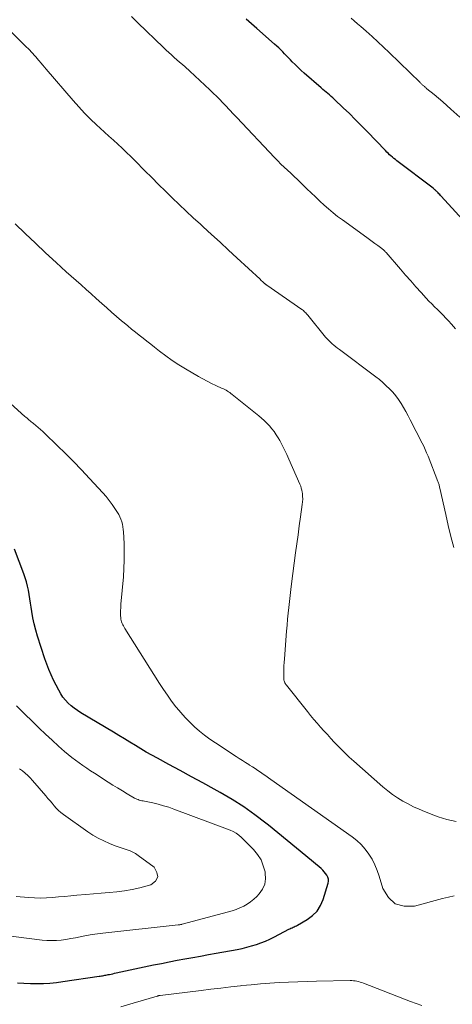
# Model space of a CAD drawing. Units: feet. Extents: x 1940000 to 1945000, y 584999 to 585823.
# Drawn here: x 1942576 to 1942643, y 585315 to 585467 of the extents above; entities that cross this region are included whole.
import ezdxf

# ---------------------------------------------------------------- set-up
doc = ezdxf.new("R2010")
doc.units = ezdxf.units.FT
doc.header["$LTSCALE"] = 100
doc.header["$MEASUREMENT"] = 0
doc.layers.add('CONTOUR INDEX', color=32, linetype='Continuous', lineweight=25)
doc.layers.add('CONTOUR INTERMEDIATE', color=40, linetype='Continuous', lineweight=15)

msp = doc.modelspace()

# ---------------------------------------------------------------- linework, layer by layer
at = {"layer": 'CONTOUR INDEX', "flags": 128}
for points, elevation in [([(1942645.43, 585435.23), (1942641.02, 585440.08), (1942640.9, 585440.21), (1942640.77, 585440.34), (1942640.65, 585440.47), (1942640.53, 585440.6), (1942640.44, 585440.69), (1942640.36, 585440.77), (1942640.28, 585440.85), (1942640.19, 585440.93), (1942640.1, 585441.01), (1942640.01, 585441.09), (1942639.92, 585441.16), (1942639.83, 585441.24), (1942639.74, 585441.31), (1942634.11, 585445.58), (1942633.88, 585445.76), (1942633.65, 585445.95), (1942633.42, 585446.14), (1942633.2, 585446.33), (1942632.98, 585446.53), (1942632.76, 585446.74), (1942632.55, 585446.94), (1942632.35, 585447.16), (1942629.49, 585450.13), (1942628.58, 585451.06), (1942627.66, 585451.99), (1942626.74, 585452.9), (1942625.8, 585453.8), (1942624.41, 585455.12), (1942624.16, 585455.35), (1942623.91, 585455.58), (1942623.65, 585455.8), (1942623.39, 585456.02), (1942623.13, 585456.23), (1942622.87, 585456.45), (1942622.61, 585456.67), (1942622.35, 585456.89), (1942619.73, 585459.19), (1942619.25, 585459.62), (1942618.78, 585460.05), (1942618.32, 585460.51), (1942617.88, 585460.97), (1942617.58, 585461.28), (1942617.29, 585461.59), (1942616.99, 585461.9), (1942616.69, 585462.2), (1942616.39, 585462.5), (1942616.08, 585462.8), (1942615.77, 585463.1), (1942615.46, 585463.39), (1942615.14, 585463.68), (1942612.37, 585466.14), (1942610.73, 585467.6)], 980), ([(1942575.19, 585317.92), (1942576.2, 585317.85), (1942577.21, 585317.81), (1942578.22, 585317.8), (1942579.23, 585317.83), (1942580.24, 585317.88), (1942581.25, 585317.98), (1942582.25, 585318.11), (1942587.87, 585318.93), (1942588.05, 585318.96), (1942588.23, 585318.98), (1942588.41, 585319.02), (1942588.59, 585319.05), (1942588.77, 585319.08), (1942588.94, 585319.12), (1942589.12, 585319.15), (1942589.3, 585319.19), (1942589.48, 585319.22), (1942589.74, 585319.28), (1942590.01, 585319.33), (1942590.27, 585319.39), (1942590.54, 585319.45), (1942596.34, 585320.68), (1942597.55, 585320.93), (1942598.76, 585321.18), (1942599.98, 585321.41), (1942601.19, 585321.63), (1942602.41, 585321.85), (1942603.63, 585322.07), (1942604.85, 585322.29), (1942606.06, 585322.51), (1942609.34, 585323.11), (1942610.09, 585323.26), (1942610.83, 585323.43), (1942611.57, 585323.63), (1942612.3, 585323.86), (1942613.01, 585324.11), (1942613.72, 585324.39), (1942614.41, 585324.71), (1942615.1, 585325.05), (1942617.34, 585326.23), (1942617.5, 585326.32), (1942617.67, 585326.4), (1942617.84, 585326.47), (1942618.01, 585326.54), (1942618.18, 585326.61), (1942618.35, 585326.69), (1942618.51, 585326.77), (1942618.67, 585326.86), (1942620.2, 585327.74), (1942621.03, 585328.35), (1942621.73, 585329.06), (1942622.26, 585329.91), (1942622.67, 585330.85), (1942623.43, 585333.37), (1942623.48, 585333.7), (1942623.48, 585334.02), (1942623.4, 585334.32), (1942623.26, 585334.62), (1942623.06, 585334.91), (1942622.85, 585335.17), (1942622.62, 585335.42), (1942622.36, 585335.65), (1942620, 585337.63), (1942618.55, 585338.83), (1942617.09, 585340.03), (1942615.63, 585341.22), (1942614.16, 585342.4), (1942613.77, 585342.72), (1942612.07, 585344.01), (1942610.33, 585345.24), (1942608.52, 585346.39), (1942606.68, 585347.47), (1942605.76, 585347.98), (1942604, 585348.95), (1942602.25, 585349.92), (1942600.49, 585350.87), (1942598.72, 585351.82), (1942596.94, 585352.78), (1942596.08, 585353.26), (1942595.21, 585353.74), (1942594.36, 585354.25), (1942593.51, 585354.77), (1942592.67, 585355.29), (1942591.82, 585355.81), (1942590.97, 585356.32), (1942590.12, 585356.83), (1942585.06, 585359.86), (1942584.54, 585360.2), (1942584.03, 585360.56), (1942583.55, 585360.95), (1942583.08, 585361.36), (1942582.65, 585361.81), (1942582.26, 585362.28), (1942581.92, 585362.8), (1942581.61, 585363.34), (1942580.81, 585364.94), (1942580.43, 585365.74), (1942580.07, 585366.55), (1942579.76, 585367.38), (1942579.46, 585368.22), (1942578.32, 585371.75), (1942578.04, 585372.7), (1942577.79, 585373.66), (1942577.59, 585374.62), (1942577.43, 585375.6), (1942577.34, 585376.23), (1942577.24, 585376.9), (1942577.14, 585377.56), (1942577.03, 585378.22), (1942576.91, 585378.88), (1942576.78, 585379.53), (1942576.62, 585380.18), (1942576.42, 585380.82), (1942576.2, 585381.45), (1942574.73, 585385.26)], 960)]:
    msp.add_lwpolyline(points, dxfattribs=dict(at, elevation=elevation))
at = {"layer": 'CONTOUR INTERMEDIATE', "flags": 128}
for points, elevation in [([(1942643.22, 585419.46), (1942642.6, 585420.19), (1942642.15, 585420.7), (1942641.73, 585421.16), (1942641.3, 585421.61), (1942640.86, 585422.05), (1942640.42, 585422.48), (1942639.97, 585422.91), (1942639.53, 585423.35), (1942639.1, 585423.8), (1942638.68, 585424.26), (1942637.88, 585425.13), (1942637.07, 585426.03), (1942636.26, 585426.93), (1942635.46, 585427.84), (1942634.66, 585428.75), (1942632.44, 585431.33), (1942632.37, 585431.41), (1942632.29, 585431.5), (1942632.21, 585431.58), (1942632.13, 585431.66), (1942632.05, 585431.74), (1942631.97, 585431.81), (1942631.88, 585431.88), (1942631.79, 585431.95), (1942631.14, 585432.43), (1942630.72, 585432.74), (1942630.3, 585433.05), (1942629.88, 585433.35), (1942629.46, 585433.65), (1942625.65, 585436.39), (1942624.92, 585436.94), (1942624.2, 585437.5), (1942623.5, 585438.1), (1942622.82, 585438.71), (1942622.15, 585439.33), (1942621.48, 585439.96), (1942620.81, 585440.6), (1942620.15, 585441.24), (1942619.17, 585442.19), (1942618.67, 585442.68), (1942618.16, 585443.16), (1942617.65, 585443.64), (1942617.13, 585444.12), (1942616.62, 585444.59), (1942616.12, 585445.08), (1942615.62, 585445.58), (1942615.13, 585446.08), (1942609.26, 585452.28), (1942608.94, 585452.63), (1942608.61, 585452.97), (1942608.29, 585453.32), (1942607.97, 585453.67), (1942607.65, 585454.02), (1942607.32, 585454.36), (1942606.99, 585454.7), (1942606.66, 585455.03), (1942605.06, 585456.61), (1942604.3, 585457.35), (1942603.53, 585458.07), (1942602.76, 585458.79), (1942601.97, 585459.49), (1942601.23, 585460.15), (1942600.81, 585460.52), (1942600.39, 585460.89), (1942599.97, 585461.27), (1942599.54, 585461.64), (1942599.12, 585462.02), (1942598.71, 585462.39), (1942598.29, 585462.78), (1942597.89, 585463.17), (1942593.92, 585466.99), (1942592.91, 585467.99)], 976), ([(1942643.88, 585452.34), (1942642.5, 585453.61), (1942641.87, 585454.18), (1942641.23, 585454.75), (1942640.57, 585455.31), (1942639.91, 585455.86), (1942638.78, 585456.78), (1942638.68, 585456.87), (1942638.59, 585456.95), (1942638.49, 585457.03), (1942638.39, 585457.11), (1942638.36, 585457.13), (1942638.28, 585457.2), (1942638.19, 585457.28), (1942638.12, 585457.35), (1942638.04, 585457.42), (1942637.96, 585457.5), (1942637.88, 585457.57), (1942637.8, 585457.64), (1942637.73, 585457.72), (1942632.94, 585462.4), (1942632.06, 585463.25), (1942631.17, 585464.08), (1942630.27, 585464.9), (1942629.35, 585465.71), (1942628.5, 585466.44), (1942628, 585466.87), (1942627.51, 585467.3), (1942627.01, 585467.73)], 984), ([(1942642.94, 585385.54), (1942642.51, 585387.23), (1942642.1, 585388.94), (1942641.71, 585390.64), (1942640.79, 585394.76), (1942640.76, 585394.89), (1942640.73, 585395.02), (1942640.69, 585395.14), (1942640.66, 585395.27), (1942640.63, 585395.4), (1942640.59, 585395.52), (1942640.55, 585395.65), (1942640.5, 585395.77), (1942638.95, 585399.73), (1942638.74, 585400.24), (1942638.52, 585400.75), (1942638.29, 585401.25), (1942638.05, 585401.74), (1942636.2, 585405.35), (1942635.86, 585405.99), (1942635.51, 585406.63), (1942635.14, 585407.26), (1942634.77, 585407.88), (1942634.36, 585408.49), (1942633.93, 585409.07), (1942633.47, 585409.62), (1942632.99, 585410.15), (1942632.48, 585410.65), (1942631.95, 585411.14), (1942631.4, 585411.6), (1942630.83, 585412.05), (1942625.19, 585416.27), (1942624.91, 585416.49), (1942624.62, 585416.71), (1942624.34, 585416.94), (1942624.06, 585417.17), (1942623.79, 585417.41), (1942623.53, 585417.66), (1942623.29, 585417.93), (1942623.05, 585418.2), (1942620.3, 585421.58), (1942620.19, 585421.71), (1942620.08, 585421.83), (1942619.97, 585421.96), (1942619.85, 585422.08), (1942619.73, 585422.19), (1942619.61, 585422.31), (1942619.47, 585422.41), (1942619.34, 585422.51), (1942613.93, 585426.26), (1942613.88, 585426.29), (1942613.83, 585426.33), (1942613.78, 585426.37), (1942613.72, 585426.41), (1942613.67, 585426.45), (1942613.62, 585426.49), (1942613.57, 585426.53), (1942613.52, 585426.58), (1942613.37, 585426.71), (1942613.24, 585426.83), (1942613.12, 585426.94), (1942612.99, 585427.05), (1942612.87, 585427.17), (1942609.29, 585430.5), (1942607.98, 585431.71), (1942606.67, 585432.92), (1942605.35, 585434.13), (1942604.04, 585435.33), (1942603.62, 585435.72), (1942602.51, 585436.73), (1942601.42, 585437.75), (1942600.33, 585438.78), (1942599.25, 585439.82), (1942598.18, 585440.87), (1942597.12, 585441.92), (1942596.06, 585442.98), (1942595, 585444.04), (1942593.48, 585445.58), (1942592.82, 585446.24), (1942592.15, 585446.89), (1942591.48, 585447.52), (1942590.79, 585448.15), (1942590.1, 585448.77), (1942589.41, 585449.4), (1942588.73, 585450.02), (1942588.04, 585450.65), (1942587.48, 585451.17), (1942586.53, 585452.07), (1942585.6, 585453), (1942584.71, 585453.96), (1942583.84, 585454.94), (1942579.66, 585459.8), (1942579.39, 585460.12), (1942579.12, 585460.44), (1942578.85, 585460.77), (1942578.58, 585461.09), (1942578.49, 585461.2), (1942578.27, 585461.47), (1942578.04, 585461.73), (1942577.81, 585461.99), (1942577.58, 585462.25), (1942577.34, 585462.5), (1942577.1, 585462.75), (1942576.86, 585463), (1942576.61, 585463.25), (1942573.78, 585466.06)], 972), ([(1942643.3, 585342.95), (1942642.6, 585343.1), (1942641.9, 585343.28), (1942641.21, 585343.48), (1942640.53, 585343.71), (1942639.85, 585343.95), (1942638.43, 585344.51), (1942637.56, 585344.87), (1942636.7, 585345.26), (1942635.85, 585345.69), (1942635.02, 585346.14), (1942634.22, 585346.63), (1942633.44, 585347.15), (1942632.69, 585347.73), (1942631.96, 585348.33), (1942627.45, 585352.31), (1942626.73, 585352.97), (1942626.02, 585353.64), (1942625.33, 585354.33), (1942624.65, 585355.03), (1942624.4, 585355.3), (1942623.86, 585355.88), (1942623.33, 585356.46), (1942622.8, 585357.05), (1942622.27, 585357.64), (1942621.75, 585358.23), (1942621.23, 585358.83), (1942620.73, 585359.44), (1942620.23, 585360.05), (1942616.98, 585364.12), (1942616.89, 585364.24), (1942616.8, 585364.37), (1942616.73, 585364.51), (1942616.67, 585364.64), (1942616.62, 585364.79), (1942616.58, 585364.94), (1942616.56, 585365.09), (1942616.55, 585365.24), (1942616.56, 585366.03), (1942616.57, 585366.58), (1942616.58, 585367.12), (1942616.61, 585367.67), (1942616.65, 585368.22), (1942616.99, 585372.54), (1942617.06, 585373.46), (1942617.15, 585374.38), (1942617.24, 585375.3), (1942617.33, 585376.22), (1942617.43, 585377.14), (1942617.54, 585378.06), (1942617.66, 585378.98), (1942617.77, 585379.9), (1942618.4, 585384.69), (1942618.59, 585386.08), (1942618.78, 585387.47), (1942618.97, 585388.87), (1942619.16, 585390.26), (1942619.43, 585392.18), (1942619.47, 585392.61), (1942619.49, 585393.04), (1942619.48, 585393.47), (1942619.44, 585393.9), (1942619.41, 585394.12), (1942619.35, 585394.44), (1942619.28, 585394.75), (1942619.18, 585395.05), (1942619.07, 585395.35), (1942617.36, 585399.25), (1942617.03, 585399.98), (1942616.68, 585400.71), (1942616.3, 585401.43), (1942615.92, 585402.14), (1942615.69, 585402.55), (1942615.39, 585403.04), (1942615.07, 585403.52), (1942614.71, 585403.97), (1942614.34, 585404.41), (1942613.94, 585404.83), (1942613.53, 585405.23), (1942613.1, 585405.62), (1942612.66, 585405.99), (1942608.53, 585409.3), (1942608.36, 585409.44), (1942608.17, 585409.57), (1942607.99, 585409.7), (1942607.8, 585409.82), (1942607.6, 585409.93), (1942607.4, 585410.04), (1942607.2, 585410.14), (1942607, 585410.23), (1942606.03, 585410.68), (1942605.34, 585411.01), (1942604.66, 585411.35), (1942603.99, 585411.71), (1942603.33, 585412.08), (1942601.3, 585413.27), (1942600.25, 585413.91), (1942599.22, 585414.58), (1942598.22, 585415.29), (1942597.24, 585416.03), (1942596.5, 585416.61), (1942595.9, 585417.08), (1942595.3, 585417.55), (1942594.71, 585418.02), (1942594.11, 585418.5), (1942593.52, 585418.98), (1942592.93, 585419.45), (1942592.34, 585419.94), (1942591.76, 585420.42), (1942591.37, 585420.74), (1942590.59, 585421.4), (1942589.82, 585422.06), (1942589.06, 585422.73), (1942588.31, 585423.41), (1942587.43, 585424.21), (1942586.66, 585424.91), (1942585.88, 585425.6), (1942585.1, 585426.29), (1942584.32, 585426.98), (1942583.54, 585427.67), (1942582.77, 585428.36), (1942582, 585429.06), (1942581.23, 585429.76), (1942579.57, 585431.3), (1942577.98, 585432.78), (1942576.41, 585434.28), (1942574.85, 585435.79)], 968), ([(1942643.02, 585331.4), (1942642.12, 585331.23), (1942641.22, 585331.02), (1942636.87, 585329.84), (1942635.25, 585329.82), (1942633.86, 585330.2), (1942632.8, 585331.18), (1942631.95, 585332.56), (1942631.37, 585334.48), (1942631.06, 585335.38), (1942630.69, 585336.25), (1942630.26, 585337.09), (1942629.77, 585337.9), (1942629.2, 585338.66), (1942628.59, 585339.37), (1942627.9, 585340.01), (1942627.15, 585340.6), (1942614.57, 585349.47), (1942614.16, 585349.76), (1942613.75, 585350.05), (1942613.34, 585350.33), (1942612.93, 585350.62), (1942612.51, 585350.9), (1942612.1, 585351.18), (1942611.68, 585351.45), (1942611.25, 585351.72), (1942611.12, 585351.8), (1942610.63, 585352.11), (1942610.14, 585352.42), (1942609.65, 585352.73), (1942609.17, 585353.05), (1942605.93, 585355.18), (1942605.08, 585355.76), (1942604.26, 585356.37), (1942603.47, 585357.01), (1942602.69, 585357.68), (1942601.95, 585358.38), (1942601.24, 585359.11), (1942600.56, 585359.88), (1942599.91, 585360.67), (1942599.81, 585360.8), (1942599.14, 585361.68), (1942598.49, 585362.57), (1942597.87, 585363.48), (1942597.26, 585364.41), (1942591.89, 585372.93), (1942591.77, 585373.13), (1942591.66, 585373.33), (1942591.56, 585373.53), (1942591.46, 585373.74), (1942591.38, 585373.96), (1942591.32, 585374.18), (1942591.28, 585374.4), (1942591.25, 585374.63), (1942591.22, 585374.91), (1942591.21, 585375.14), (1942591.2, 585375.37), (1942591.2, 585375.59), (1942591.21, 585375.82), (1942591.23, 585376.05), (1942591.25, 585376.27), (1942591.26, 585376.5), (1942591.28, 585376.73), (1942591.65, 585380.95), (1942591.74, 585382.25), (1942591.79, 585383.54), (1942591.79, 585384.84), (1942591.75, 585386.14), (1942591.65, 585387.94), (1942591.62, 585388.34), (1942591.57, 585388.73), (1942591.49, 585389.13), (1942591.39, 585389.52), (1942591.27, 585389.9), (1942591.12, 585390.27), (1942590.94, 585390.62), (1942590.74, 585390.97), (1942590.34, 585391.59), (1942589.91, 585392.22), (1942589.46, 585392.84), (1942588.97, 585393.44), (1942588.47, 585394.02), (1942586.4, 585396.26), (1942585.17, 585397.57), (1942583.93, 585398.86), (1942582.66, 585400.13), (1942581.38, 585401.38), (1942579.46, 585403.21), (1942579.12, 585403.53), (1942578.77, 585403.84), (1942578.42, 585404.15), (1942578.06, 585404.45), (1942577.67, 585404.77), (1942577.51, 585404.91), (1942577.34, 585405.05), (1942577.18, 585405.18), (1942577.01, 585405.32), (1942576.85, 585405.46), (1942576.69, 585405.6), (1942576.52, 585405.74), (1942576.36, 585405.88), (1942573.58, 585408.38)], 964), ([(1942572.11, 585325.43), (1942579.06, 585324.55), (1942579.79, 585324.49), (1942580.53, 585324.46), (1942581.27, 585324.49), (1942582, 585324.55), (1942582.74, 585324.66), (1942583.47, 585324.78), (1942584.2, 585324.91), (1942584.93, 585325.06), (1942585.13, 585325.1), (1942585.95, 585325.27), (1942586.78, 585325.42), (1942587.62, 585325.54), (1942588.45, 585325.64), (1942600.18, 585326.9), (1942600.2, 585326.9), (1942600.23, 585326.91), (1942600.25, 585326.91), (1942600.27, 585326.91), (1942600.39, 585326.93), (1942600.4, 585326.93), (1942600.51, 585326.95), (1942600.67, 585326.98), (1942600.69, 585326.99), (1942600.71, 585326.99), (1942600.74, 585327), (1942600.76, 585327), (1942607.95, 585328.92), (1942608.56, 585329.11), (1942609.17, 585329.31), (1942609.75, 585329.55), (1942610.34, 585329.82), (1942610.89, 585330.13), (1942611.41, 585330.47), (1942611.89, 585330.88), (1942612.35, 585331.32), (1942612.75, 585331.75), (1942613.24, 585332.48), (1942613.59, 585333.25), (1942613.71, 585334.08), (1942613.68, 585334.96), (1942613.65, 585335.14), (1942613.38, 585336.1), (1942613.02, 585337.01), (1942612.49, 585337.84), (1942611.85, 585338.61), (1942610, 585340.49), (1942609.59, 585340.85), (1942609.17, 585341.16), (1942608.7, 585341.42), (1942608.21, 585341.64), (1942599.5, 585344.88), (1942598.69, 585345.17), (1942597.87, 585345.42), (1942597.04, 585345.64), (1942596.21, 585345.84), (1942594.93, 585346.1), (1942594.73, 585346.15), (1942594.52, 585346.19), (1942594.32, 585346.24), (1942594.12, 585346.3), (1942593.93, 585346.36), (1942593.73, 585346.43), (1942593.55, 585346.52), (1942593.37, 585346.61), (1942592.23, 585347.28), (1942591.49, 585347.72), (1942590.75, 585348.17), (1942590.02, 585348.62), (1942589.29, 585349.09), (1942587.16, 585350.47), (1942586.56, 585350.86), (1942585.96, 585351.26), (1942585.37, 585351.66), (1942584.78, 585352.07), (1942584.2, 585352.49), (1942583.63, 585352.92), (1942583.08, 585353.37), (1942582.53, 585353.84), (1942581.58, 585354.69), (1942580.57, 585355.59), (1942579.58, 585356.51), (1942578.59, 585357.44), (1942577.62, 585358.38), (1942576.19, 585359.77), (1942575.03, 585360.92)], 956), ([(1942575, 585331.31), (1942576.9, 585331.14), (1942577.84, 585331.09), (1942578.78, 585331.06), (1942579.71, 585331.09), (1942580.65, 585331.16), (1942581.59, 585331.25), (1942582.53, 585331.34), (1942583.47, 585331.43), (1942584.4, 585331.51), (1942585.8, 585331.64), (1942587.01, 585331.75), (1942588.22, 585331.86), (1942589.42, 585331.96), (1942590.63, 585332.06), (1942591.83, 585332.2), (1942593.02, 585332.39), (1942594.19, 585332.66), (1942595.36, 585332.97), (1942595.93, 585333.15), (1942596.63, 585333.72), (1942597, 585334.35), (1942596.87, 585335.07), (1942596.41, 585335.85), (1942593.95, 585337.7), (1942593.55, 585337.97), (1942593.13, 585338.21), (1942592.69, 585338.4), (1942592.24, 585338.56), (1942591.77, 585338.7), (1942591.31, 585338.85), (1942590.85, 585339.02), (1942590.39, 585339.19), (1942589.5, 585339.55), (1942588.62, 585339.94), (1942587.76, 585340.37), (1942586.93, 585340.86), (1942586.12, 585341.38), (1942582.36, 585344.04), (1942581.96, 585344.34), (1942581.59, 585344.67), (1942581.23, 585345.02), (1942580.9, 585345.4), (1942580.58, 585345.79), (1942580.26, 585346.17), (1942579.93, 585346.56), (1942579.6, 585346.94), (1942577.53, 585349.35), (1942577.17, 585349.75), (1942576.79, 585350.13), (1942576.39, 585350.48), (1942575.97, 585350.82), (1942575.54, 585351.15)], 952), ([(1942591.28, 585314.19), (1942593.19, 585314.74), (1942596.89, 585315.85), (1942596.95, 585315.86), (1942597, 585315.88), (1942597.06, 585315.89), (1942597.12, 585315.91), (1942597.18, 585315.92), (1942597.24, 585315.93), (1942597.29, 585315.94), (1942597.35, 585315.95), (1942603.71, 585316.71), (1942605.24, 585316.9), (1942606.77, 585317.08), (1942608.31, 585317.27), (1942609.84, 585317.45), (1942610.02, 585317.47), (1942611.47, 585317.62), (1942612.92, 585317.76), (1942614.37, 585317.87), (1942615.83, 585317.96), (1942617.28, 585318.03), (1942618.74, 585318.08), (1942620.19, 585318.13), (1942621.65, 585318.16), (1942626.86, 585318.26), (1942627.12, 585318.25), (1942627.38, 585318.24), (1942627.64, 585318.21), (1942627.9, 585318.16), (1942628.16, 585318.1), (1942628.41, 585318.03), (1942628.66, 585317.95), (1942628.91, 585317.86), (1942636.21, 585314.99), (1942637.09, 585314.68), (1942637.98, 585314.41)], 964)]:
    msp.add_lwpolyline(points, dxfattribs=dict(at, elevation=elevation))

doc.saveas('drawing.dxf')
